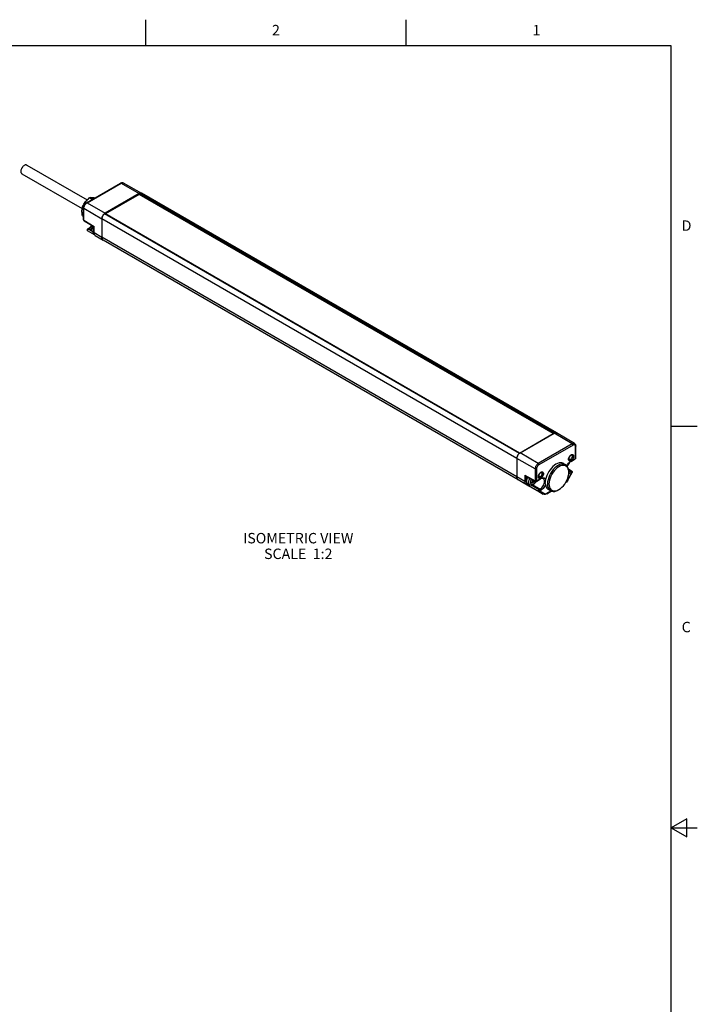
# Model space of a CAD drawing. Units: inches. Extents: x 0.7 to 21.3, y 0.5 to 16.
# Drawn here: x 14.8 to 21.3, y 6.6 to 16 of the extents above; entities that cross this region are included whole.
import ezdxf

# ---------------------------------------------------------------- set-up
doc = ezdxf.new("R2010")
doc.units = ezdxf.units.IN
doc.header["$LTSCALE"] = 1.21
doc.header["$MEASUREMENT"] = 0
doc.linetypes.add('HIDDEN', pattern=[0.2, 0.1, -0.1])
doc.layers.get('0').update_dxf_attribs({"linetype": 'CONTINUOUS'})
for name, color, linetype in [('02___PRT_ALL_AXES', 7, 'CONTINUOUS'), ('DEFAULT_2', 8, 'HIDDEN'), ('NOTES', 7, 'CONTINUOUS')]:
    doc.layers.add(name, color=color, linetype=linetype)
doc.styles.add('TEXTSTYLE_2', font='txt', dxfattribs={"width": 0.8})

msp = doc.modelspace()

# ---------------------------------------------------------------- linework, layer by layer
at = {"color": 2, "linetype": 'CONTINUOUS'}
for p, q in [((16.007, 15.75), (16.007, 16)), ((18.507, 15.75), (18.507, 16)), ((21.05, 15.75), (0.964, 15.75)), ((21.05, 0.75), (21.05, 15.75)), ((21.05, 12.1), (21.3, 12.1)), ((21.2, 8.3366), (21.05, 8.25)), ((21.2, 8.1634), (21.2, 8.3366)), ((21.05, 8.25), (21.3, 8.25)), ((21.05, 8.25), (21.2, 8.1634))]:
    msp.add_line(p, q, dxfattribs=at)
at = {"color": 7, "linetype": 'CONTINUOUS'}
for p, q in [((15.4395, 14.2434), (15.7666, 14.4322)), ((15.7924, 14.4339), (15.9675, 14.3353)), ((15.4932, 14.2744), (15.4662, 14.2899)), ((15.5006, 14.2787), (15.4737, 14.2943)), ((15.9455, 14.333), (15.6184, 14.1442)), ((15.9438, 14.3246), (15.6201, 14.1377)), ((19.9178, 12.0302), (15.9438, 14.3246)), ((15.9516, 14.3359), (15.9455, 14.333)), ((15.949, 14.3216), (15.949, 14.331)), ((15.9575, 14.3372), (15.9516, 14.3359)), ((15.9629, 14.337), (15.9575, 14.3372)), ((15.9675, 14.3353), (15.9629, 14.337)), ((15.9658, 14.3362), (15.9677, 14.3352)), ((15.9676, 14.3352), (15.9675, 14.3353)), ((19.9486, 12.0369), (15.9677, 14.3352)), ((15.4118, 14.1964), (15.4003, 14.203)), ((15.4135, 14.2072), (15.4041, 14.2127)), ((15.4117, 14.0806), (15.4117, 14.1953)), ((15.4117, 14.1136), (15.4003, 14.1202)), ((15.4117, 14.1104), (15.4041, 14.1149)), ((15.4165, 14.0722), (15.5083, 14.0163)), ((15.5877, 14.0974), (15.5871, 14.09)), ((15.5871, 14.09), (15.5871, 13.913)), ((15.5895, 14.1052), (15.5877, 14.0974)), ((15.5924, 14.1131), (15.5895, 14.1052)), ((15.5963, 14.1208), (15.5924, 14.1131)), ((15.601, 14.1281), (15.5963, 14.1208)), ((15.6064, 14.1345), (15.601, 14.1281)), ((15.6123, 14.14), (15.6064, 14.1345)), ((15.6184, 14.1442), (15.6123, 14.14)), ((19.5941, 11.8422), (15.6141, 14.14)), ((15.6201, 14.1365), (15.6201, 14.1377)), ((15.6201, 14.1377), (19.5942, 11.8434)), ((15.4496, 13.992), (15.4569, 13.9962)), ((15.5083, 13.9616), (15.5083, 14.0164)), ((15.5212, 13.9325), (15.4495, 13.975)), ((15.5088, 13.9554), (15.5055, 13.9573)), ((15.523, 13.9312), (15.5993, 13.886)), ((15.5871, 13.913), (15.5879, 13.9041)), ((15.5879, 13.9041), (15.5903, 13.8964)), ((15.5903, 13.8964), (15.5941, 13.8903)), ((15.5941, 13.8903), (15.5991, 13.8861)), ((19.5803, 11.5876), (15.5993, 13.886)), ((19.5942, 11.8434), (19.9178, 12.0302)), ((19.5994, 11.8458), (19.9265, 12.0347)), ((19.9178, 12.0297), (19.9178, 12.0302)), ((19.9334, 12.0378), (19.933, 12.0376)), ((19.9439, 12.0386), (19.9488, 12.0368)), ((19.9488, 12.0368), (19.9486, 12.0369)), ((20.1217, 11.9345), (19.9488, 12.0368)), ((20.1332, 11.7957), (20.1332, 11.9113)), ((19.5925, 11.841), (19.5896, 11.8384)), ((19.5929, 11.8413), (19.5925, 11.841)), ((19.5933, 11.8416), (19.5994, 11.8458)), ((19.5942, 11.8422), (19.5942, 11.8434)), ((20.0831, 11.8231), (20.0885, 11.8269)), ((19.5681, 11.7916), (19.5681, 11.6147)), ((20.0167, 11.7438), (20.0374, 11.7316)), ((20.0653, 11.7864), (20.0646, 11.7893)), ((20.0672, 11.7833), (20.0653, 11.7864)), ((20.0691, 11.7818), (20.0672, 11.7833)), ((20.088, 11.764), (20.1282, 11.7872)), ((20.1282, 11.7872), (20.1303, 11.7888)), ((19.6525, 11.623), (19.7458, 11.5719)), ((19.776, 11.6194), (19.7753, 11.6223)), ((19.7779, 11.6163), (19.776, 11.6194)), ((19.7798, 11.6147), (19.7779, 11.6163)), ((19.7938, 11.656), (19.7992, 11.6599)), ((20.0561, 11.5823), (20.0996, 11.6577)), ((20.0637, 11.6916), (20.0964, 11.6709)), ((20.0668, 11.6576), (20.0669, 11.6647)), ((20.0668, 11.6567), (20.0668, 11.6576)), ((20.0669, 11.6647), (20.0669, 11.6657)), ((19.6463, 11.5495), (19.5803, 11.5876)), ((19.6463, 11.5495), (19.6465, 11.5494)), ((19.8216, 11.4508), (19.6463, 11.5495)), ((19.6729, 11.5513), (19.6924, 11.5401)), ((19.7779, 11.476), (19.6776, 11.5326)), ((19.716, 11.5882), (19.7116, 11.5856)), ((19.7116, 11.5856), (19.7166, 11.5754)), ((19.7166, 11.5754), (19.7117, 11.5597)), ((19.7117, 11.5597), (19.7242, 11.5669)), ((19.7242, 11.5669), (19.7155, 11.5719)), ((19.7193, 11.5697), (19.7222, 11.578)), ((19.7222, 11.578), (19.7282, 11.5815)), ((19.7328, 11.5719), (19.7222, 11.578)), ((19.7242, 11.5669), (19.7286, 11.5599)), ((19.7286, 11.5599), (19.7328, 11.5719)), ((19.7328, 11.5719), (19.7391, 11.5756)), ((19.7555, 11.572), (19.7957, 11.5952)), ((19.8548, 11.4533), (19.8992, 11.4789)), ((19.872, 11.4932), (19.893, 11.4814)), ((19.9568, 11.4857), (19.9726, 11.4934)), ((19.9726, 11.4934), (19.9657, 11.4893))]:
    msp.add_line(p, q, dxfattribs=at)
at = {"color": 9, "linetype": 'CONTINUOUS'}
for p, q in [((15.4444, 14.2429), (15.7715, 14.4318)), ((15.7715, 14.4318), (15.9455, 14.333)), ((15.949, 14.331), (19.9265, 12.0347)), ((15.9524, 14.3361), (19.9334, 12.0378)), ((15.4146, 14.0766), (15.4146, 14.1913)), ((15.4146, 14.1913), (15.5871, 14.09)), ((15.4444, 14.2429), (15.6184, 14.1442)), ((15.4117, 14.0806), (15.4118, 14.0797)), ((15.4146, 14.0766), (15.5111, 14.0179)), ((19.5681, 11.7916), (15.5871, 14.09)), ((19.5925, 11.841), (15.6115, 14.1393)), ((15.4496, 13.992), (15.4496, 13.992)), ((15.4544, 13.9916), (15.4617, 13.9958)), ((15.4958, 13.9671), (15.4544, 13.9916)), ((15.4912, 13.9793), (15.4617, 13.9958)), ((15.5111, 13.9577), (15.5111, 14.0179)), ((15.5055, 13.9573), (15.5032, 13.9589)), ((15.5111, 13.9577), (15.5871, 13.913)), ((19.5681, 11.6147), (15.5871, 13.913)), ((20.1005, 11.9324), (19.9265, 12.0347)), ((20.1005, 11.9324), (19.7734, 11.7436)), ((20.1074, 11.9204), (19.7803, 11.7316)), ((20.1303, 11.7917), (20.1303, 11.9072)), ((19.7734, 11.7436), (19.5994, 11.8458)), ((19.7436, 11.692), (19.5681, 11.7916)), ((20.09, 11.7685), (20.1303, 11.7917)), ((19.6453, 11.6303), (19.7436, 11.5765)), ((19.6453, 11.6303), (19.6453, 11.5708)), ((19.6592, 11.6193), (19.6592, 11.5709)), ((19.7436, 11.692), (19.7436, 11.5765)), ((19.7575, 11.692), (19.7575, 11.5765)), ((20.0545, 11.5832), (20.098, 11.6586)), ((20.0647, 11.6873), (20.0912, 11.6706)), ((20.0662, 11.6761), (20.0832, 11.6659)), ((20.0912, 11.6706), (20.0832, 11.6659)), ((20.098, 11.6586), (20.09, 11.6539)), ((20.0996, 11.6577), (20.098, 11.6586)), ((19.6453, 11.5708), (19.5681, 11.6147)), ((19.6574, 11.5442), (19.5803, 11.5876)), ((19.6574, 11.5442), (19.6776, 11.5326)), ((19.6846, 11.5399), (19.6692, 11.5488)), ((19.7829, 11.4925), (19.7049, 11.5365)), ((19.7202, 11.5394), (19.7909, 11.4972)), ((19.7575, 11.5765), (19.7977, 11.5997)), ((20.0545, 11.5832), (20.0561, 11.5823)), ((19.7779, 11.476), (19.8214, 11.4509)), ((19.7909, 11.4972), (19.7829, 11.4925)), ((19.7977, 11.4852), (19.7897, 11.4806)), ((19.7897, 11.4806), (19.8333, 11.4554)), ((19.8238, 11.4501), (19.8214, 11.4509)), ((19.8214, 11.4509), (19.8216, 11.4508)), ((19.8568, 11.4578), (19.8958, 11.4803))]:
    msp.add_line(p, q, dxfattribs=at)
at = {"color": 7, "linetype": 'CONTINUOUS'}
for points in [[(15.7924, 14.4339), (15.7869, 14.4361), (15.7807, 14.4366), (15.7738, 14.4354), (15.7666, 14.4322)], [(15.4041, 14.2127), (15.4092, 14.2226), (15.4146, 14.2321), (15.4205, 14.2412), (15.4268, 14.2499), (15.4336, 14.2584), (15.4409, 14.2666), (15.4487, 14.2745), (15.4571, 14.2822), (15.4662, 14.2899)], [(15.4662, 14.2899), (15.4699, 14.2922), (15.4737, 14.2943)], [(15.4737, 14.2943), (15.4788, 14.2948), (15.4842, 14.295), (15.4901, 14.295), (15.4964, 14.2946), (15.5032, 14.294), (15.5105, 14.2931), (15.5183, 14.2919), (15.5224, 14.2912)], [(15.949, 14.331), (15.949, 14.3316), (15.9492, 14.3323), (15.9494, 14.3329), (15.9497, 14.3335), (15.95, 14.3342), (15.9505, 14.3347), (15.9509, 14.3352), (15.9514, 14.3356), (15.9519, 14.3359), (15.9524, 14.3361)], [(15.9524, 14.3361), (15.9553, 14.3369), (15.9581, 14.3373), (15.9608, 14.3373), (15.9634, 14.3369), (15.9658, 14.3362)], [(15.3953, 14.1645), (15.3955, 14.1726), (15.3961, 14.1805), (15.3972, 14.1881), (15.3986, 14.1956), (15.4003, 14.203)], [(15.4003, 14.203), (15.4021, 14.2078), (15.4041, 14.2127)], [(15.4395, 14.2434), (15.433, 14.2388), (15.4271, 14.233), (15.4219, 14.2263), (15.4177, 14.2189), (15.4145, 14.2111), (15.4124, 14.2032), (15.4117, 14.1953)], [(15.4003, 14.1202), (15.3985, 14.1297), (15.3971, 14.1388), (15.3961, 14.1476), (15.3955, 14.1562), (15.3953, 14.1645)], [(15.4041, 14.1149), (15.4021, 14.1174), (15.4003, 14.1202)], [(15.4136, 14.0748), (15.4122, 14.0775), (15.4117, 14.0806)], [(15.4165, 14.0722), (15.4157, 14.0727), (15.4136, 14.0748)], [(15.5871, 14.09), (15.5872, 14.0935), (15.5877, 14.0972), (15.5884, 14.101), (15.5894, 14.1049), (15.5907, 14.1088), (15.5922, 14.1127), (15.594, 14.1165), (15.596, 14.1203), (15.5982, 14.1239), (15.6005, 14.1274), (15.6031, 14.1308), (15.6058, 14.1339), (15.6086, 14.1367), (15.6115, 14.1393)], [(15.6115, 14.1393), (15.612, 14.1397), (15.6125, 14.14), (15.613, 14.1401), (15.6135, 14.1402), (15.6139, 14.1401), (15.6141, 14.14)], [(15.4496, 13.992), (15.4484, 13.9911), (15.4469, 13.9896), (15.4456, 13.9876), (15.4448, 13.9851), (15.4447, 13.9823), (15.4455, 13.9795), (15.4471, 13.9769), (15.4495, 13.975)], [(15.4879, 14.0288), (15.486, 14.0255), (15.4794, 14.0162), (15.4721, 14.0081), (15.4645, 14.0013), (15.4569, 13.9962)], [(15.5055, 13.9573), (15.5004, 13.9611), (15.4962, 13.9662), (15.493, 13.9725), (15.491, 13.9802), (15.4905, 13.9887), (15.4914, 13.9977), (15.4936, 14.0067), (15.497, 14.0155), (15.5, 14.0214)], [(15.5083, 14.0163), (15.5085, 14.0164), (15.5091, 14.0168), (15.51, 14.0173), (15.5111, 14.0179)], [(15.5083, 13.9616), (15.509, 13.9534), (15.511, 13.946), (15.5141, 13.9398), (15.5181, 13.9349), (15.523, 13.9312)], [(15.5993, 13.886), (15.5969, 13.8877), (15.5946, 13.8897), (15.5927, 13.8922), (15.591, 13.8949), (15.5896, 13.898), (15.5885, 13.9014), (15.5877, 13.905), (15.5873, 13.9089), (15.5871, 13.913)], [(19.9265, 12.0347), (19.9326, 12.0375), (19.9385, 12.0389), (19.9439, 12.0386)], [(19.9391, 12.0389), (19.9363, 12.0385), (19.9334, 12.0378)], [(19.9443, 12.0385), (19.9418, 12.0389), (19.9391, 12.0389)], [(19.9486, 12.0369), (19.9467, 12.0378), (19.9443, 12.0385)], [(20.1217, 11.9345), (20.1263, 11.9308), (20.1299, 11.9256), (20.1323, 11.919), (20.1332, 11.9113)], [(19.5681, 11.7916), (19.5687, 11.799), (19.5704, 11.8068), (19.5733, 11.8147), (19.5772, 11.8225), (19.582, 11.8297), (19.5874, 11.8362), (19.5933, 11.8416)], [(19.5716, 11.8104), (19.5704, 11.8065), (19.5694, 11.8027)], [(19.5749, 11.8181), (19.5732, 11.8143), (19.5716, 11.8104)], [(19.5791, 11.8256), (19.5769, 11.8219), (19.5749, 11.8181)], [(19.5841, 11.8324), (19.5815, 11.8291), (19.5791, 11.8256)], [(19.5896, 11.8384), (19.5868, 11.8355), (19.5841, 11.8324)], [(20.0642, 11.7847), (20.0648, 11.7913), (20.0666, 11.7983), (20.0695, 11.8053), (20.0734, 11.812), (20.078, 11.818), (20.0831, 11.8231)], [(20.0935, 11.8241), (20.0957, 11.8224), (20.0976, 11.8193), (20.0986, 11.8151), (20.0986, 11.8104), (20.0976, 11.8051), (20.0957, 11.7997), (20.0929, 11.7945), (20.0895, 11.7898), (20.0856, 11.7859), (20.0815, 11.7829)], [(20.0849, 11.8243), (20.0856, 11.8246), (20.0895, 11.8251), (20.0929, 11.8244), (20.0935, 11.8241)], [(20.0885, 11.8269), (20.094, 11.8293), (20.0991, 11.8302), (20.1037, 11.8295), (20.1076, 11.8273), (20.1105, 11.8236), (20.1123, 11.8187), (20.1129, 11.8128), (20.1123, 11.8062), (20.1105, 11.7992), (20.1076, 11.7922), (20.1037, 11.7855), (20.0991, 11.7795), (20.094, 11.7745), (20.0885, 11.7706)], [(19.5694, 11.8027), (19.5686, 11.7989), (19.5682, 11.7952), (19.5681, 11.7916)], [(20.0167, 11.7438), (20.013, 11.7458), (20.0011, 11.7498), (19.988, 11.7509), (19.9738, 11.7491), (19.959, 11.7444), (19.9439, 11.7369), (19.9288, 11.7269), (19.914, 11.7145), (19.8998, 11.7), (19.8866, 11.6837), (19.8747, 11.6659), (19.8643, 11.6472), (19.8557, 11.6278), (19.849, 11.6082), (19.8444, 11.5888)], [(20.0374, 11.7316), (20.0248, 11.7368), (20.0111, 11.7386), (19.9963, 11.7371), (19.9807, 11.7324), (19.9648, 11.7247), (19.9488, 11.714), (19.9332, 11.7007), (19.9184, 11.6851), (19.9047, 11.6675), (19.8926, 11.6484), (19.8821, 11.6284), (19.8738, 11.6078), (19.8676, 11.5871), (19.8639, 11.567), (19.8626, 11.5478)], [(20.0668, 11.6576), (20.0657, 11.6741), (20.0622, 11.6889), (20.0565, 11.7015), (20.0487, 11.7117), (20.039, 11.7192), (20.0276, 11.7239), (20.0149, 11.7255), (20.0011, 11.7241), (19.9866, 11.7198), (19.9717, 11.7126), (19.9568, 11.7026), (19.9423, 11.6902), (19.9285, 11.6757), (19.9158, 11.6593), (19.9045, 11.6416), (19.8948, 11.6229), (19.887, 11.6037), (19.8813, 11.5844), (19.8778, 11.5657), (19.8766, 11.5478)], [(20.0669, 11.6657), (20.0656, 11.6834), (20.0619, 11.6993), (20.0558, 11.7128), (20.0474, 11.7238), (20.0374, 11.7316)], [(20.088, 11.764), (20.0806, 11.759), (20.0731, 11.7524), (20.066, 11.7444), (20.0595, 11.7354), (20.0538, 11.7256), (20.0509, 11.7191)], [(20.0885, 11.7706), (20.0831, 11.7682), (20.078, 11.7673), (20.0734, 11.768), (20.0695, 11.7702), (20.0666, 11.7739), (20.0648, 11.7788), (20.0642, 11.7847)], [(20.0815, 11.7829), (20.0773, 11.7811), (20.0734, 11.7805), (20.07, 11.7813), (20.0691, 11.7818)], [(20.1303, 11.7888), (20.1318, 11.7908), (20.1328, 11.7932), (20.1332, 11.7957)], [(19.6453, 11.6303), (19.6468, 11.6281), (19.6485, 11.6261), (19.6504, 11.6244), (19.6525, 11.623)], [(19.7749, 11.6177), (19.7755, 11.6243), (19.7773, 11.6313), (19.7802, 11.6383), (19.784, 11.6449), (19.7887, 11.651), (19.7938, 11.656)], [(19.7992, 11.6036), (19.7938, 11.6012), (19.7887, 11.6003), (19.784, 11.601), (19.7802, 11.6032), (19.7773, 11.6069), (19.7755, 11.6118), (19.7749, 11.6177)], [(19.7922, 11.6159), (19.788, 11.6141), (19.7841, 11.6135), (19.7807, 11.6143), (19.7798, 11.6147)], [(19.8042, 11.6571), (19.8064, 11.6553), (19.8083, 11.6522), (19.8093, 11.6481), (19.8093, 11.6433), (19.8083, 11.6381), (19.8064, 11.6327), (19.8036, 11.6275), (19.8002, 11.6228), (19.7963, 11.6188), (19.7922, 11.6159)], [(19.7956, 11.6573), (19.7963, 11.6576), (19.8002, 11.6581), (19.8036, 11.6574), (19.8042, 11.6571)], [(19.7992, 11.6599), (19.8047, 11.6623), (19.8098, 11.6632), (19.8144, 11.6625), (19.8183, 11.6603), (19.8212, 11.6566), (19.823, 11.6517), (19.8236, 11.6458), (19.823, 11.6392), (19.8212, 11.6322), (19.8183, 11.6252), (19.8144, 11.6185), (19.8098, 11.6125), (19.8047, 11.6074), (19.7992, 11.6036)], [(19.9726, 11.4934), (19.9866, 11.5029), (20.0011, 11.5153), (20.0149, 11.5298), (20.0276, 11.5462), (20.039, 11.5639), (20.0487, 11.5826), (20.0565, 11.6018), (20.0622, 11.621), (20.0657, 11.6398), (20.0668, 11.6567)], [(20.0964, 11.6709), (20.0985, 11.6691), (20.1001, 11.6665), (20.1009, 11.6636), (20.1007, 11.6605), (20.0996, 11.6577)], [(19.5803, 11.5876), (19.5751, 11.5919), (19.5712, 11.598), (19.5689, 11.6057), (19.5681, 11.6147)], [(19.5681, 11.6147), (19.5682, 11.6106), (19.5687, 11.6067)], [(19.5687, 11.6067), (19.5695, 11.603), (19.5706, 11.5996)], [(19.5706, 11.5996), (19.572, 11.5965), (19.5737, 11.5938)], [(19.5737, 11.5938), (19.5756, 11.5914), (19.5778, 11.5893), (19.5803, 11.5876)], [(19.6718, 11.6124), (19.6706, 11.6103), (19.6668, 11.6017), (19.6639, 11.593), (19.6622, 11.5845), (19.6616, 11.5764), (19.6622, 11.5689), (19.6639, 11.5624), (19.6668, 11.557), (19.6706, 11.5529), (19.6729, 11.5513)], [(19.6776, 11.5326), (19.6781, 11.5325), (19.6788, 11.5327), (19.6796, 11.5333), (19.6807, 11.5343), (19.6819, 11.5357), (19.6832, 11.5376), (19.6846, 11.5399)], [(19.6924, 11.5401), (19.698, 11.5376), (19.7043, 11.5365), (19.7112, 11.5368), (19.7185, 11.5387), (19.726, 11.5422)], [(19.726, 11.5422), (19.7334, 11.5472), (19.7402, 11.5536), (19.7463, 11.5609), (19.7516, 11.5689), (19.7527, 11.571)], [(19.7458, 11.5719), (19.7489, 11.5708), (19.752, 11.5708), (19.755, 11.5717), (19.7555, 11.572)], [(19.8207, 11.5988), (19.8154, 11.6005), (19.8095, 11.6004), (19.8029, 11.5987), (19.7957, 11.5952)], [(19.8444, 11.5888), (19.8428, 11.5827), (19.8409, 11.5768), (19.8394, 11.5715), (19.8388, 11.5665), (19.8392, 11.5611)], [(19.8426, 11.5439), (19.8419, 11.5477), (19.841, 11.5519), (19.84, 11.5564), (19.8392, 11.5611)], [(19.8426, 11.5439), (19.8454, 11.53), (19.85, 11.5177), (19.8563, 11.5072), (19.8642, 11.4987), (19.872, 11.4932)], [(19.8626, 11.5478), (19.8639, 11.5301), (19.8676, 11.5142), (19.8738, 11.5007), (19.8821, 11.4897), (19.893, 11.4814)], [(19.8766, 11.5478), (19.8778, 11.5313), (19.8813, 11.5166), (19.887, 11.504), (19.8948, 11.4938), (19.9045, 11.4863), (19.9158, 11.4816), (19.9285, 11.48), (19.9423, 11.4813), (19.9568, 11.4857)], [(20.0561, 11.5823), (20.0504, 11.5737), (20.0439, 11.5659), (20.0367, 11.5592), (20.0354, 11.5583)], [(19.8548, 11.4533), (19.8474, 11.4498), (19.8402, 11.4478), (19.8334, 11.4474), (19.8272, 11.4485), (19.8216, 11.4508)], [(19.893, 11.4814), (19.9047, 11.4767), (19.9184, 11.4749), (19.9332, 11.4764), (19.9488, 11.4811), (19.9657, 11.4893)]]:
    msp.add_lwpolyline(points, dxfattribs=at)
at = {"color": 9, "linetype": 'CONTINUOUS'}
for points in [[(15.7666, 14.4322), (15.7674, 14.4326), (15.7693, 14.4326), (15.7715, 14.4318)], [(15.7715, 14.4318), (15.7773, 14.4345), (15.7829, 14.4357), (15.788, 14.4355), (15.7924, 14.4339)], [(15.4117, 14.1953), (15.4118, 14.1944), (15.4128, 14.1928), (15.4146, 14.1913)], [(15.4146, 14.1913), (15.4151, 14.1984), (15.4168, 14.2058), (15.4196, 14.2133), (15.4233, 14.2207), (15.4278, 14.2276), (15.433, 14.2337), (15.4385, 14.2389), (15.4444, 14.2429)], [(15.4395, 14.2434), (15.4403, 14.2437), (15.4422, 14.2438), (15.4444, 14.2429)], [(15.4118, 14.0797), (15.4128, 14.0781), (15.4146, 14.0766)], [(15.4146, 14.0766), (15.4149, 14.0744), (15.4158, 14.0727), (15.4165, 14.0722)], [(15.4495, 13.975), (15.4483, 13.9762), (15.4475, 13.978), (15.4474, 13.9803), (15.4478, 13.9829), (15.4489, 13.9856), (15.4504, 13.988), (15.4523, 13.9901), (15.4544, 13.9916)], [(15.4496, 13.992), (15.4497, 13.992), (15.4509, 13.9924), (15.4525, 13.9923), (15.4544, 13.9916)], [(15.4569, 13.9962), (15.4577, 13.9965), (15.4596, 13.9966), (15.4617, 13.9958)], [(15.4914, 14.0267), (15.4858, 14.0181), (15.4783, 14.0092), (15.4701, 14.0016), (15.4617, 13.9958)], [(15.5032, 13.9589), (15.4993, 13.963), (15.4965, 13.9684), (15.4947, 13.975), (15.4941, 13.9824), (15.4947, 13.9905), (15.4965, 13.999), (15.4993, 14.0077), (15.5032, 14.0164), (15.5045, 14.0187)], [(15.5083, 13.9616), (15.5084, 13.9608), (15.5094, 13.9591), (15.5111, 13.9577)], [(15.523, 13.9312), (15.5181, 13.9353), (15.5143, 13.9413), (15.5119, 13.9489), (15.5111, 13.9577)], [(20.1217, 11.9345), (20.1171, 11.9362), (20.1119, 11.9364), (20.1064, 11.9351), (20.1005, 11.9324)], [(20.1074, 11.9204), (20.1071, 11.9231), (20.1061, 11.9259), (20.1046, 11.9285), (20.1027, 11.9308), (20.1005, 11.9324)], [(20.1303, 11.9072), (20.1297, 11.9128), (20.128, 11.9174), (20.1253, 11.9208), (20.1217, 11.9229), (20.1173, 11.9235), (20.1125, 11.9227), (20.1074, 11.9204)], [(20.1303, 11.9072), (20.1321, 11.9087), (20.133, 11.9103), (20.1332, 11.9113)], [(19.7734, 11.7436), (19.7676, 11.7396), (19.762, 11.7344), (19.7569, 11.7282), (19.7524, 11.7213), (19.7487, 11.714), (19.7459, 11.7065), (19.7442, 11.699), (19.7436, 11.692)], [(19.7803, 11.7316), (19.7753, 11.728), (19.7704, 11.7233), (19.7661, 11.7176), (19.7625, 11.7113), (19.7598, 11.7047), (19.7581, 11.6982), (19.7575, 11.692)], [(19.7803, 11.7316), (19.78, 11.7342), (19.779, 11.737), (19.7775, 11.7397), (19.7756, 11.7419), (19.7734, 11.7436)], [(20.0497, 11.7208), (20.0519, 11.7259), (20.058, 11.7364), (20.065, 11.7462), (20.0728, 11.755), (20.0813, 11.7625), (20.09, 11.7685)], [(20.09, 11.7685), (20.0897, 11.7662), (20.0887, 11.7646), (20.088, 11.764)], [(20.1303, 11.7917), (20.13, 11.7895), (20.129, 11.7878), (20.1282, 11.7872)], [(20.1303, 11.7917), (20.1321, 11.7932), (20.133, 11.7948), (20.1332, 11.7957)], [(19.7575, 11.692), (19.755, 11.691), (19.7521, 11.6904), (19.749, 11.6904), (19.7461, 11.6909), (19.7436, 11.692)], [(20.09, 11.6539), (20.082, 11.6501), (20.0743, 11.6478), (20.0669, 11.6472), (20.0662, 11.6473)], [(20.0669, 11.6603), (20.0669, 11.6603), (20.0749, 11.6621), (20.0832, 11.6659)], [(20.09, 11.6539), (20.0897, 11.6566), (20.0887, 11.6594), (20.0872, 11.662), (20.0853, 11.6643), (20.0832, 11.6659)], [(20.0964, 11.6709), (20.0952, 11.6714), (20.0933, 11.6713), (20.0912, 11.6706)], [(20.098, 11.6586), (20.0979, 11.6601), (20.0975, 11.6619), (20.0968, 11.6638), (20.0959, 11.6656), (20.0947, 11.6674), (20.0931, 11.6691), (20.0912, 11.6706)], [(19.6592, 11.5709), (19.6567, 11.5698), (19.6538, 11.5693), (19.6508, 11.5693), (19.6478, 11.5698), (19.6453, 11.5708)], [(19.6453, 11.5708), (19.6461, 11.562), (19.6485, 11.5545), (19.6523, 11.5485), (19.6574, 11.5442)], [(19.6692, 11.5488), (19.6674, 11.5463), (19.665, 11.5445), (19.6624, 11.5435), (19.6598, 11.5434), (19.6574, 11.5442)], [(19.6592, 11.5709), (19.6599, 11.5636), (19.6618, 11.5573), (19.665, 11.5523), (19.6692, 11.5488)], [(19.6915, 11.6016), (19.6901, 11.5991), (19.6862, 11.5905), (19.6834, 11.5818), (19.6816, 11.5732), (19.681, 11.5651), (19.6816, 11.5577), (19.6834, 11.5512), (19.6862, 11.5458), (19.6901, 11.5416), (19.6924, 11.5401)], [(19.7068, 11.5932), (19.7057, 11.5913), (19.7027, 11.5847), (19.7005, 11.578), (19.6992, 11.5714), (19.6987, 11.5651), (19.6992, 11.5594), (19.7005, 11.5544), (19.7027, 11.5502), (19.7057, 11.547), (19.7094, 11.5449), (19.7136, 11.5439), (19.7184, 11.5441), (19.7234, 11.5454), (19.7286, 11.5479)], [(19.7286, 11.5479), (19.7338, 11.5514), (19.7388, 11.5559), (19.7435, 11.5611), (19.7478, 11.567), (19.75, 11.5708)], [(19.7436, 11.5765), (19.7461, 11.5754), (19.749, 11.5749), (19.7521, 11.5749), (19.755, 11.5755), (19.7575, 11.5765)], [(19.7436, 11.5765), (19.744, 11.5742), (19.745, 11.5725), (19.7458, 11.5719)], [(19.7575, 11.5765), (19.7572, 11.5743), (19.7562, 11.5726), (19.7555, 11.572)], [(19.7909, 11.4972), (19.7992, 11.5029), (19.8072, 11.5103), (19.8146, 11.5191), (19.821, 11.529), (19.8264, 11.5395), (19.8303, 11.5503), (19.8327, 11.5609), (19.8335, 11.571), (19.8327, 11.5802), (19.8303, 11.588), (19.8264, 11.5942), (19.8207, 11.5988)], [(19.7977, 11.5997), (19.7974, 11.5975), (19.7964, 11.5958), (19.7957, 11.5952)], [(19.7977, 11.5997), (19.8064, 11.6039), (19.8148, 11.6061), (19.8226, 11.6064), (19.8297, 11.6047), (19.8358, 11.6012), (19.8407, 11.5958), (19.8444, 11.5888)], [(19.8426, 11.5439), (19.8386, 11.5336), (19.8336, 11.5236), (19.8277, 11.5141), (19.821, 11.5053), (19.8137, 11.4974), (19.8058, 11.4906), (19.7977, 11.4852)], [(20.0393, 11.5645), (20.0437, 11.5686), (20.0495, 11.5755), (20.0545, 11.5832)], [(19.7779, 11.476), (19.7768, 11.4772), (19.7761, 11.4789), (19.7761, 11.4812), (19.7766, 11.4838), (19.7776, 11.4864), (19.7791, 11.4889), (19.7809, 11.491), (19.7829, 11.4925)], [(19.7897, 11.4806), (19.7879, 11.4781), (19.7855, 11.4763), (19.7829, 11.4753), (19.7803, 11.4752), (19.7779, 11.476)], [(19.7897, 11.4806), (19.7896, 11.4821), (19.7892, 11.4839), (19.7885, 11.4858), (19.7876, 11.4876), (19.7863, 11.4894), (19.7848, 11.4911), (19.7829, 11.4925)], [(19.7977, 11.4852), (19.7974, 11.4878), (19.7964, 11.4906), (19.7949, 11.4933), (19.793, 11.4955), (19.7909, 11.4972)], [(19.8333, 11.4554), (19.8314, 11.453), (19.8291, 11.4512), (19.8265, 11.4502), (19.8238, 11.4501)], [(19.8333, 11.4554), (19.8383, 11.4536), (19.8441, 11.4533), (19.8503, 11.4548), (19.8568, 11.4578)], [(19.8568, 11.4578), (19.8565, 11.4555), (19.8555, 11.4538), (19.8548, 11.4533)]]:
    msp.add_lwpolyline(points, dxfattribs=at)
at = {"color": 7, "linetype": 'CONTINUOUS'}
msp.add_ellipse((19.6896, 11.5371), major_axis=(0.00492, 0.00852), ratio=0.577652, start_param=1.151659, end_param=1.579656, dxfattribs=at)
at = {"layer": '02___PRT_ALL_AXES', "color": 7, "linetype": 'CONTINUOUS'}
for p, q in [((14.8661, 14.6052), (15.4452, 14.2709)), ((14.8186, 14.5229), (15.3973, 14.1889))]:
    msp.add_line(p, q, dxfattribs=at)
for points in [[(14.8661, 14.6052), (14.8644, 14.6061), (14.8606, 14.6072), (14.8564, 14.6074), (14.8519, 14.6068), (14.8472, 14.6052), (14.8424, 14.6029), (14.8376, 14.5997), (14.8329, 14.5958), (14.8284, 14.5913), (14.8242, 14.5862), (14.8204, 14.5807), (14.817, 14.5748), (14.8141, 14.5687), (14.8118, 14.5626), (14.8102, 14.5564), (14.8092, 14.5504), (14.8088, 14.5447)], [(14.8088, 14.5447), (14.8092, 14.5394), (14.8102, 14.5346), (14.8118, 14.5303), (14.8141, 14.5268), (14.817, 14.524), (14.8186, 14.5229)]]:
    msp.add_lwpolyline(points, dxfattribs=at)
at = {"layer": 'DEFAULT_2', "color": 8, "linetype": 'HIDDEN'}
for points in [[(20.0885, 11.8229), (20.0841, 11.8197), (20.0797, 11.8155), (20.0759, 11.8106), (20.0725, 11.805), (20.07, 11.7992), (20.0684, 11.7934), (20.0677, 11.7878), (20.068, 11.7827)], [(20.0885, 11.7746), (20.0926, 11.7774), (20.0966, 11.7811), (20.1002, 11.7855), (20.1034, 11.7903), (20.106, 11.7955), (20.1079, 11.8009), (20.1091, 11.8062), (20.1094, 11.8111), (20.109, 11.8156), (20.1077, 11.8194), (20.1057, 11.8224), (20.103, 11.8245), (20.0998, 11.8256), (20.0961, 11.8256), (20.0921, 11.8246)], [(20.0921, 11.8246), (20.0915, 11.8243), (20.091, 11.8241), (20.0904, 11.8238), (20.0898, 11.8235), (20.0891, 11.8232), (20.0885, 11.8229)], [(20.068, 11.7827), (20.0691, 11.7787), (20.071, 11.7756), (20.0736, 11.7733), (20.0768, 11.7721), (20.0804, 11.7719), (20.0844, 11.7727), (20.0885, 11.7746)], [(19.7992, 11.6558), (19.7947, 11.6527), (19.7904, 11.6485), (19.7866, 11.6436), (19.7832, 11.638), (19.7807, 11.6322), (19.7791, 11.6263), (19.7784, 11.6208), (19.7787, 11.6157)], [(19.7787, 11.6157), (19.7798, 11.6117), (19.7817, 11.6085), (19.7843, 11.6063), (19.7874, 11.605), (19.7911, 11.6048), (19.795, 11.6057), (19.7992, 11.6076)], [(19.7992, 11.6076), (19.8033, 11.6104), (19.8073, 11.6141), (19.8109, 11.6185), (19.814, 11.6233), (19.8167, 11.6285), (19.8186, 11.6339), (19.8198, 11.6391), (19.8201, 11.644), (19.8197, 11.6485), (19.8184, 11.6524), (19.8164, 11.6553), (19.8137, 11.6574), (19.8105, 11.6585), (19.8068, 11.6586), (19.8028, 11.6575)], [(19.8028, 11.6575), (19.8022, 11.6573), (19.8016, 11.6571), (19.8011, 11.6568), (19.8005, 11.6565), (19.7998, 11.6562), (19.7992, 11.6558)]]:
    msp.add_lwpolyline(points, dxfattribs=at)

# ---------------------------------------------------------------- texts
at = {"color": 2, "linetype": 'CONTINUOUS', "char_height": 0.1, "width": 0.08, "line_spacing_factor": 0.9, "style": 'TEXTSTYLE_2'}
for s, insert, attachment_point in [('2', (17.257, 15.95), 2), ('1', (19.757, 15.95), 2), ('D', (21.15, 14.075), 1), ('C', (21.15, 10.225), 1)]:
    msp.add_mtext(s, dxfattribs=dict(at, insert=insert, attachment_point=attachment_point))
at = {"layer": 'NOTES', "color": 2, "linetype": 'CONTINUOUS', "insert": (17.4709, 11.0774), "char_height": 0.1, "width": 1.4, "attachment_point": 2, "line_spacing_factor": 0.9}
msp.add_mtext('ISOMETRIC VIEW\\PSCALE  1:2', dxfattribs=at)

doc.saveas('drawing.dxf')
